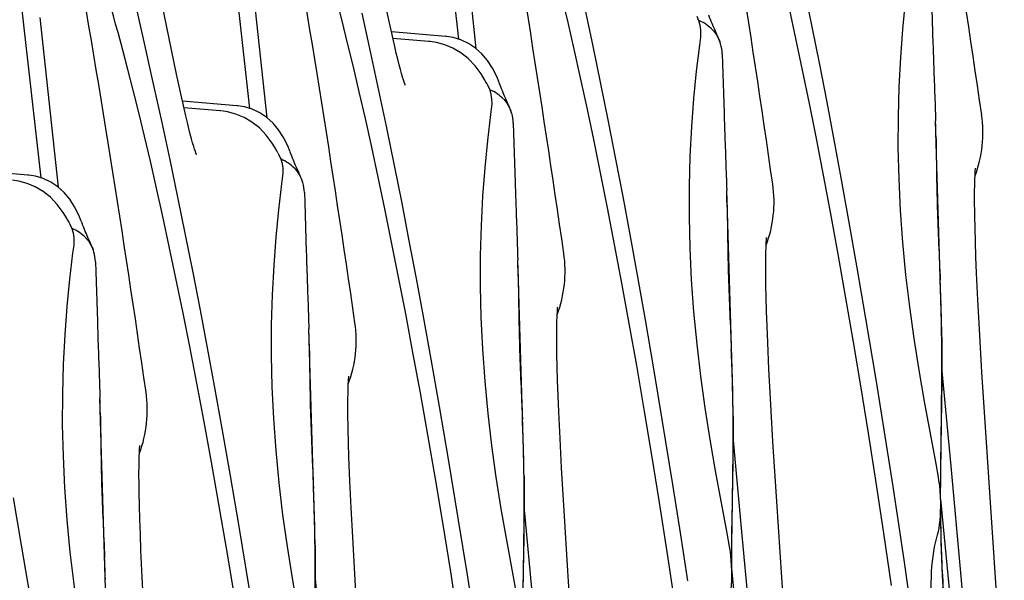
# Model space of a CAD drawing. Units: millimetres. Extents: x 0 to 297, y 0 to 210.
# Drawn here: x 220 to 228, y 141 to 146 of the extents above; entities that cross this region are included whole.
import ezdxf

# ---------------------------------------------------------------- set-up
doc = ezdxf.new("R2010")
doc.units = ezdxf.units.MM
doc.header["$LTSCALE"] = 16.335
doc.layers.get('0').update_dxf_attribs({"linetype": 'CONTINUOUS'})

msp = doc.modelspace()

# ---------------------------------------------------------------- linework, layer by layer
at = {"color": 7, "linetype": 'Continuous'}
for p, q in [((223.2487, 145.4346), (223.0924, 146.816)), ((223.3894, 145.3583), (223.2409, 146.7321)), ((221.559, 144.8735), (221.4028, 146.2549)), ((221.6997, 144.7971), (221.5512, 146.1709)), ((224.292, 145.5816), (224.2277, 145.8823)), ((226.1077, 145.5338), (226.0454, 145.8387)), ((220.6983, 145.4378), (220.6158, 145.7992)), ((220.9661, 145.1523), (220.8426, 145.7433)), ((222.3049, 145.5831), (222.2621, 145.7504)), ((224.133, 145.5695), (224.0852, 145.7735)), ((227.0711, 145.7978), (227.0837, 145.3963)), ((219.8693, 144.3123), (219.7131, 145.6937)), ((222.6873, 145.5666), (222.6558, 145.7134)), ((225.9753, 145.4416), (225.9229, 145.6844)), ((220.01, 144.236), (219.8615, 145.6098)), ((222.3494, 145.4039), (222.3049, 145.5831)), ((222.538, 145.3211), (222.467, 145.6457)), ((224.3346, 145.3791), (224.292, 145.5816)), ((222.7165, 145.4347), (222.6873, 145.5666)), ((224.1823, 145.3528), (224.133, 145.5695)), ((226.1684, 145.2293), (226.1077, 145.5338)), ((220.5314, 145.3449), (220.4921, 145.4892)), ((220.7773, 145.0846), (220.6983, 145.4378)), ((223.1431, 145.4563), (222.7033, 145.4935)), ((223.007, 145.4151), (222.7154, 145.4397)), ((223.1482, 145.4557), (223.1436, 145.4562)), ((225.1969, 145.3866), (225.2051, 145.4516)), ((225.2051, 145.4515), (225.207, 145.473)), ((226.0291, 145.1854), (225.9753, 145.4416)), ((220.5725, 145.1893), (220.5314, 145.3449)), ((222.3955, 145.2123), (222.3494, 145.4039)), ((224.2332, 145.1233), (224.1823, 145.3528)), ((224.3974, 145.0742), (224.3346, 145.3791)), ((225.3658, 145.396), (225.3618, 145.4084)), ((222.6024, 145.0204), (222.538, 145.3211)), ((223.5205, 145.2007), (223.4809, 145.2622)), ((225.3788, 145.3172), (225.3814, 145.2366)), ((220.6152, 145.022), (220.5725, 145.1893)), ((222.4433, 145.0084), (222.3955, 145.2123)), ((223.5547, 145.132), (223.5205, 145.2007)), ((225.3814, 145.2366), (225.394, 144.8352)), ((226.0843, 144.9156), (226.0291, 145.1854)), ((226.2276, 144.9249), (226.1684, 145.2293)), ((220.9976, 145.0054), (220.9661, 145.1523)), ((223.4598, 145.1029), (223.4283, 145.1546)), ((223.5745, 145.0831), (223.5547, 145.132)), ((224.2856, 144.8805), (224.2332, 145.1233)), ((220.6597, 144.8427), (220.6152, 145.022)), ((220.8483, 144.76), (220.7773, 145.0846)), ((222.666, 144.7164), (222.6024, 145.0204)), ((222.8153, 145.0647), (222.8122, 145.0723)), ((222.8155, 145.064), (222.8146, 145.0659)), ((223.4765, 145.074), (223.4764, 145.0742)), ((223.4855, 145.058), (223.4765, 145.074)), ((223.5803, 145.0678), (223.5748, 145.0824)), ((224.4587, 144.7696), (224.3974, 145.0742)), ((221.0268, 144.8736), (220.9976, 145.0054)), ((222.4927, 144.7917), (222.4433, 145.0084)), ((221.4534, 144.8951), (221.0136, 144.9324)), ((221.3173, 144.8539), (221.0257, 144.8786)), ((221.4586, 144.8946), (221.4539, 144.8951)), ((223.5072, 144.8255), (223.5155, 144.8905)), ((223.5154, 144.8904), (223.5174, 144.9119)), ((224.3394, 144.6242), (224.2856, 144.8805)), ((226.1407, 144.6319), (226.0843, 144.9156)), ((226.2854, 144.6197), (226.2276, 144.9249)), ((220.7059, 144.6512), (220.6597, 144.8427)), ((222.5436, 144.5621), (222.4927, 144.7917)), ((223.6761, 144.8349), (223.6721, 144.8472)), ((226.8029, 144.5585), (226.8034, 144.8073)), ((220.9127, 144.4593), (220.8483, 144.76)), ((221.8308, 144.6395), (221.7913, 144.701)), ((222.7284, 144.4114), (222.666, 144.7164)), ((223.6891, 144.7561), (223.6917, 144.6755)), ((224.5183, 144.4652), (224.4587, 144.7696)), ((227.1531, 143.1436), (227.1046, 144.7739)), ((220.7536, 144.4472), (220.7059, 144.6512)), ((221.8651, 144.5708), (221.8308, 144.6395)), ((223.6917, 144.6755), (223.7043, 144.274)), ((224.3946, 144.3544), (224.3394, 144.6242)), ((226.1983, 144.3342), (226.1407, 144.6319)), ((221.7701, 144.5417), (221.7387, 144.5935)), ((221.8848, 144.522), (221.8651, 144.5708)), ((222.596, 144.3193), (222.5436, 144.5621)), ((226.3421, 144.3127), (226.2854, 144.6197)), ((221.1256, 144.5035), (221.1225, 144.5112)), ((221.1259, 144.5028), (221.1249, 144.5047)), ((221.7868, 144.5129), (221.7867, 144.513)), ((221.7958, 144.4969), (221.7868, 144.5129)), ((221.8906, 144.5066), (221.8851, 144.5212)), ((224.5766, 144.1604), (224.5183, 144.4652)), ((220.803, 144.2305), (220.7536, 144.4472)), ((220.9763, 144.1552), (220.9127, 144.4593)), ((222.7891, 144.107), (222.7284, 144.4114)), ((219.7637, 144.334), (219.324, 144.3712)), ((219.7689, 144.3334), (219.7643, 144.3339)), ((221.8176, 144.2643), (221.8258, 144.3293)), ((221.8258, 144.3292), (221.8277, 144.3507)), ((222.6498, 144.0631), (222.596, 144.3193)), ((224.451, 144.0707), (224.3946, 144.3544)), ((226.257, 144.0222), (226.1983, 144.3342)), ((226.4041, 143.9685), (226.3421, 144.3127)), ((220.8539, 144.0009), (220.803, 144.2305)), ((221.9865, 144.2737), (221.9825, 144.2861)), ((225.1132, 143.9973), (225.1138, 144.2462)), ((221.0387, 143.8503), (220.9763, 144.1552)), ((221.9994, 144.1949), (222.0021, 144.1143)), ((224.6336, 143.8542), (224.5766, 144.1604)), ((225.4634, 142.5825), (225.415, 144.2127)), ((220.1411, 144.0784), (220.1016, 144.1399)), ((220.1754, 144.0096), (220.1411, 144.0784)), ((222.0021, 144.1143), (222.0147, 143.7128)), ((222.7049, 143.7932), (222.6498, 144.0631)), ((222.8482, 143.8026), (222.7891, 144.107)), ((224.5086, 143.7731), (224.451, 144.0707)), ((220.0804, 143.9806), (220.049, 144.0323)), ((220.1951, 143.9608), (220.1754, 144.0096)), ((220.9063, 143.7581), (220.8539, 144.0009)), ((226.3167, 143.6958), (226.257, 144.0222)), ((220.0971, 143.9517), (220.097, 143.9519)), ((220.1061, 143.9357), (220.0971, 143.9517)), ((220.2009, 143.9455), (220.1954, 143.9601)), ((226.4711, 143.5857), (226.4041, 143.9685)), ((227.427, 143.7937), (227.4238, 143.905)), ((221.0994, 143.5458), (221.0387, 143.8503)), ((224.6959, 143.511), (224.6336, 143.8542)), ((220.1279, 143.7032), (220.1361, 143.7681)), ((220.1361, 143.7681), (220.138, 143.7896)), ((220.9601, 143.5019), (220.9063, 143.7581)), ((222.7614, 143.5096), (222.7049, 143.7932)), ((222.906, 143.4974), (222.8482, 143.8026)), ((224.5673, 143.4611), (224.5086, 143.7731)), ((227.4313, 143.6724), (227.427, 143.7937)), ((220.2968, 143.7126), (220.2928, 143.7249)), ((223.4236, 143.4362), (223.4241, 143.685)), ((226.3772, 143.3549), (226.3167, 143.6958)), ((227.4366, 143.5411), (227.4313, 143.6724)), ((220.3098, 143.6338), (220.3124, 143.5532)), ((223.7738, 142.0213), (223.7253, 143.6516)), ((226.5414, 143.1735), (226.4711, 143.5857)), ((220.3124, 143.5532), (220.325, 143.1517)), ((221.1585, 143.2414), (221.0994, 143.5458)), ((222.819, 143.2119), (222.7614, 143.5096)), ((224.7573, 143.1637), (224.6959, 143.511)), ((227.4467, 143.3258), (227.4366, 143.5411)), ((221.0153, 143.2321), (220.9601, 143.5019)), ((222.9628, 143.1904), (222.906, 143.4974)), ((224.627, 143.1347), (224.5673, 143.4611)), ((226.4383, 142.9995), (226.3772, 143.3549)), ((225.7373, 143.2326), (225.7341, 143.3439)), ((227.4592, 143.089), (227.4467, 143.3258)), ((221.0717, 142.9484), (221.0153, 143.2321)), ((221.2164, 142.9362), (221.1585, 143.2414)), ((222.8776, 142.8999), (222.819, 143.2119)), ((223.0247, 142.8462), (222.9628, 143.1904)), ((225.7416, 143.1112), (225.7373, 143.2326)), ((221.7339, 142.875), (221.7344, 143.1239)), ((224.6875, 142.7937), (224.627, 143.1347)), ((224.8228, 142.7833), (224.7573, 143.1637)), ((225.747, 142.9799), (225.7416, 143.1112)), ((226.6257, 142.6641), (226.5414, 143.1735)), ((227.1565, 142.918), (227.1531, 143.1436)), ((222.0841, 141.4601), (222.0356, 143.0904)), ((227.4793, 142.7409), (227.4592, 143.089)), ((221.1293, 142.6508), (221.0717, 142.9484)), ((225.757, 142.7647), (225.747, 142.9799)), ((226.5, 142.6298), (226.4383, 142.9995)), ((221.2731, 142.6293), (221.2164, 142.9362)), ((222.9373, 142.5735), (222.8776, 142.8999)), ((223.0918, 142.4634), (223.0247, 142.8462)), ((224.7487, 142.4383), (224.6875, 142.7937)), ((224.0476, 142.6714), (224.0444, 142.7827)), ((224.8971, 142.3403), (224.8228, 142.7833)), ((225.7695, 142.5279), (225.757, 142.7647)), ((227.231, 141.9806), (227.1558, 142.7781)), ((227.5097, 142.2554), (227.4793, 142.7409)), ((221.188, 142.3388), (221.1293, 142.6508)), ((224.0519, 142.5501), (224.0476, 142.6714)), ((226.562, 142.2461), (226.5, 142.6298)), ((226.6968, 142.2234), (226.6257, 142.6641)), ((220.0442, 142.3139), (220.0447, 142.5627)), ((221.3351, 142.285), (221.2731, 142.6293)), ((222.9978, 142.2326), (222.9373, 142.5735)), ((224.0573, 142.4188), (224.0519, 142.5501)), ((225.4668, 142.3569), (225.4634, 142.5825)), ((220.3944, 140.899), (220.3459, 142.5293)), ((225.7896, 142.1798), (225.7695, 142.5279)), ((223.162, 142.0512), (223.0918, 142.4634)), ((224.0674, 142.2035), (224.0573, 142.4188)), ((224.8103, 142.0687), (224.7487, 142.4383)), ((221.2476, 142.0124), (221.188, 142.3388)), ((224.98, 141.8318), (224.8971, 142.3403)), ((221.4021, 141.9023), (221.3351, 142.285)), ((223.059, 141.8772), (222.9978, 142.2326)), ((226.6241, 141.8484), (226.562, 142.2461)), ((227.7448, 138.7353), (227.5097, 142.2554)), ((222.36, 142.0509), (222.3562, 142.1672)), ((224.0798, 141.9667), (224.0674, 142.2035)), ((225.5414, 141.4194), (225.4661, 142.2169)), ((225.82, 141.6942), (225.7896, 142.1798)), ((226.7552, 141.8501), (226.6968, 142.2234)), ((221.3081, 141.6714), (221.2476, 142.0124)), ((223.2464, 141.5418), (223.162, 142.0512)), ((223.7771, 141.7957), (223.7738, 142.0213)), ((224.8723, 141.6849), (224.8103, 142.0687)), ((227.128, 141.8891), (227.1086, 141.9979)), ((224.1, 141.6186), (224.0798, 141.9667)), ((227.3089, 141.1156), (227.231, 141.9806)), ((221.4723, 141.4901), (221.4021, 141.9023)), ((222.3777, 141.6424), (222.3676, 141.8576)), ((223.1206, 141.5075), (223.059, 141.8772)), ((226.6862, 141.4371), (226.6241, 141.8484)), ((226.807, 141.51), (226.7552, 141.8501)), ((227.1279, 141.8896), (227.128, 141.8891)), ((227.132, 141.8646), (227.1279, 141.8896)), ((227.1456, 141.7097), (227.146, 141.905)), ((225.0445, 141.4247), (224.98, 141.8318)), ((219.7124, 141.3411), (219.6454, 141.7239)), ((224.9344, 141.2872), (224.8723, 141.6849)), ((226.0551, 138.1742), (225.82, 141.6942)), ((227.3351, 139.7664), (227.1459, 141.7131)), ((227.1465, 141.6524), (227.1462, 141.693)), ((220.6683, 141.5491), (220.6651, 141.6604)), ((221.3693, 141.316), (221.3081, 141.6714)), ((222.3901, 141.4056), (222.3777, 141.6424)), ((223.8517, 140.8583), (223.7764, 141.6558)), ((224.1304, 141.1331), (224.1, 141.6186)), ((227.1499, 141.3633), (227.1458, 141.6148)), ((220.6726, 141.4278), (220.6683, 141.5491)), ((223.3174, 141.1011), (223.2464, 141.5418)), ((221.5567, 140.9807), (221.4723, 141.4901)), ((222.0874, 141.2346), (222.0841, 141.4601)), ((223.1826, 141.1237), (223.1206, 141.5075)), ((225.4383, 141.328), (225.4189, 141.4368)), ((226.748, 141.0125), (226.6862, 141.4371)), ((226.8522, 141.2031), (226.807, 141.51)), ((220.6779, 141.2965), (220.6726, 141.4278)), ((222.4103, 141.0575), (222.3901, 141.4056)), ((225.1019, 141.0509), (225.0445, 141.4247)), ((225.6192, 140.5545), (225.5414, 141.4194)), ((227.1162, 141.4072), (227.1162, 141.4073)), ((219.7827, 140.9289), (219.7124, 141.3411)), ((220.688, 141.0812), (220.6779, 141.2965)), ((221.431, 140.9464), (221.3693, 141.316)), ((224.9965, 140.876), (224.9344, 141.2872)), ((225.4423, 141.3035), (225.4382, 141.3284)), ((225.4383, 141.3284), (225.4383, 141.328)), ((225.4559, 141.1485), (225.4564, 141.3438)), ((226.8961, 140.8953), (226.8522, 141.2031)), ((223.2448, 140.7261), (223.1826, 141.1237)), ((224.3654, 137.613), (224.1304, 141.1331)), ((225.6454, 139.2052), (225.4562, 141.152)), ((225.4568, 141.0912), (225.4565, 141.1318)), ((220.7005, 140.8444), (220.688, 141.0812)), ((222.162, 140.2971), (222.0868, 141.0946)), ((222.4407, 140.5719), (222.4103, 141.0575)), ((223.3759, 140.7278), (223.3174, 141.1011)), ((227.3903, 140.1606), (227.3089, 141.1156))]:
    msp.add_line(p, q, dxfattribs=at)
for points in [[(220.4921, 145.4892), (220.473, 145.5573), (220.4544, 145.6227), (220.4362, 145.6856), (220.4183, 145.7461), (220.4008, 145.8042), (220.3836, 145.8601), (220.3667, 145.9139), (220.3502, 145.9656), (220.3339, 146.0154), (220.3178, 146.0634), (220.3019, 146.1096), (220.2862, 146.1542), (220.2706, 146.1975)], [(226.8034, 144.8073), (226.8102, 145.0504), (226.8227, 145.287), (226.8402, 145.5157), (226.8619, 145.7361), (226.8866, 145.9478)], [(225.201, 145.5477), (225.1905, 145.5842), (225.1751, 145.6192)], [(225.3023, 145.5487), (225.2965, 145.5624), (225.2904, 145.5771), (225.2839, 145.5931), (225.2771, 145.6103), (225.2699, 145.6289)], [(225.207, 145.473), (225.2065, 145.5105), (225.201, 145.5477)], [(225.318, 145.5127), (225.3078, 145.5359), (225.3023, 145.5487)], [(225.3618, 145.4084), (225.357, 145.4218), (225.3525, 145.4335), (225.3483, 145.4437), (225.3441, 145.4536), (225.34, 145.4632), (225.3358, 145.4726), (225.318, 145.5127)], [(222.7854, 145.1564), (222.7761, 145.1898), (222.7659, 145.2282), (222.7548, 145.2721), (222.7428, 145.3212), (222.73, 145.3755), (222.7165, 145.4347)], [(223.3843, 145.3629), (223.3276, 145.4009), (223.2661, 145.4295), (223.2037, 145.4479), (223.1509, 145.456)], [(223.4283, 145.1546), (223.3794, 145.2204), (223.3249, 145.2773), (223.2649, 145.3251), (223.2013, 145.3626), (223.1355, 145.3899), (223.0683, 145.4077), (223.0178, 145.415)], [(223.4809, 145.2622), (223.4354, 145.3167), (223.3843, 145.3629)], [(225.1138, 144.2462), (225.1205, 144.4893), (225.133, 144.7258), (225.1506, 144.9546), (225.1722, 145.175), (225.1969, 145.3866)], [(222.8122, 145.0723), (222.8072, 145.0861), (222.801, 145.1047), (222.7937, 145.1279), (222.7854, 145.1564)], [(223.475, 145.0765), (223.4655, 145.0927), (223.4606, 145.1014)], [(222.8146, 145.0659), (222.8152, 145.0647), (222.8153, 145.0647)], [(223.5113, 144.9866), (223.5008, 145.023), (223.4855, 145.058)], [(223.6126, 144.9875), (223.6068, 145.0013), (223.6007, 145.016), (223.5942, 145.0319), (223.5874, 145.0492), (223.5803, 145.0678)], [(223.5174, 144.9119), (223.5168, 144.9493), (223.5113, 144.9866)], [(223.6283, 144.9515), (223.6181, 144.9747), (223.6126, 144.9875)], [(223.6721, 144.8472), (223.6673, 144.8606), (223.6628, 144.8723), (223.6586, 144.8826), (223.6545, 144.8924), (223.6503, 144.9021), (223.6462, 144.9114), (223.6283, 144.9515)], [(221.0957, 144.5952), (221.0864, 144.6286), (221.0762, 144.6671), (221.0651, 144.7109), (221.0532, 144.7601), (221.0404, 144.8143), (221.0268, 144.8736)], [(221.6946, 144.8018), (221.6379, 144.8397), (221.5764, 144.8684), (221.514, 144.8867), (221.4613, 144.8949)], [(221.7387, 144.5935), (221.6897, 144.6592), (221.6352, 144.7161), (221.5752, 144.7639), (221.5117, 144.8014), (221.4458, 144.8288), (221.3786, 144.8465), (221.3281, 144.8538)], [(221.7913, 144.701), (221.7457, 144.7555), (221.6946, 144.8018)], [(223.4241, 143.685), (223.4308, 143.9281), (223.4433, 144.1646), (223.4609, 144.3934), (223.4825, 144.6138), (223.5072, 144.8255)], [(221.1225, 144.5112), (221.1175, 144.5249), (221.1113, 144.5435), (221.1041, 144.5667), (221.0957, 144.5952)], [(227.1086, 141.9979), (227.015, 142.5015), (226.971, 142.7553), (226.9309, 143.0115), (226.8954, 143.2696), (226.8649, 143.5291), (226.8401, 143.7889), (226.8213, 144.0478), (226.8089, 144.3048), (226.8029, 144.5585)], [(221.1249, 144.5047), (221.1255, 144.5036), (221.1256, 144.5035)], [(221.7853, 144.5154), (221.7758, 144.5316), (221.7709, 144.5403)], [(221.8216, 144.4254), (221.8111, 144.4619), (221.7958, 144.4969)], [(221.923, 144.4264), (221.9171, 144.4401), (221.911, 144.4548), (221.9046, 144.4708), (221.8977, 144.488), (221.8906, 144.5066)], [(221.8277, 144.3507), (221.8272, 144.3882), (221.8216, 144.4254)], [(221.9386, 144.3904), (221.9285, 144.4136), (221.923, 144.4264)], [(221.9825, 144.2861), (221.9777, 144.2995), (221.9731, 144.3112), (221.9689, 144.3214), (221.9648, 144.3313), (221.9606, 144.3409), (221.9565, 144.3503), (221.9386, 144.3904)], [(227.4238, 143.905), (227.4217, 144.0061), (227.421, 144.0528), (227.4206, 144.0969), (227.4204, 144.1383), (227.4204, 144.1771), (227.4207, 144.2132), (227.4212, 144.2465), (227.4219, 144.2769), (227.4227, 144.3046), (227.4237, 144.3291), (227.4247, 144.3507), (227.4258, 144.3694), (227.4269, 144.3845), (227.4274, 144.3901)], [(220.0049, 144.2406), (219.9482, 144.2785), (219.8867, 144.3072), (219.8244, 144.3255), (219.7716, 144.3337)], [(220.049, 144.0323), (220, 144.0981), (219.9455, 144.155), (219.8855, 144.2028), (219.822, 144.2403), (219.7562, 144.2676), (219.6889, 144.2854), (219.6385, 144.2927)], [(220.1016, 144.1399), (220.056, 144.1944), (220.0049, 144.2406)], [(221.7344, 143.1239), (221.7412, 143.367), (221.7537, 143.6035), (221.7712, 143.8323), (221.7929, 144.0526), (221.8176, 144.2643)], [(225.4189, 141.4368), (225.3253, 141.9403), (225.2813, 142.1941), (225.2412, 142.4503), (225.2057, 142.7085), (225.1753, 142.9679), (225.1504, 143.2277), (225.1316, 143.4866), (225.1192, 143.7436), (225.1132, 143.9973)], [(220.0956, 143.9542), (220.0861, 143.9704), (220.0812, 143.9791)], [(220.132, 143.8643), (220.1215, 143.9007), (220.1061, 143.9357)], [(220.2333, 143.8652), (220.2275, 143.879), (220.2214, 143.8937), (220.2149, 143.9096), (220.2081, 143.9269), (220.2009, 143.9455)], [(220.138, 143.7896), (220.1375, 143.827), (220.132, 143.8643)], [(220.249, 143.8292), (220.2388, 143.8524), (220.2333, 143.8652)], [(220.2928, 143.7249), (220.288, 143.7383), (220.2834, 143.75), (220.2793, 143.7603), (220.2751, 143.7701), (220.2709, 143.7798), (220.2668, 143.7891), (220.249, 143.8292)], [(225.7341, 143.3439), (225.732, 143.445), (225.7313, 143.4916), (225.7309, 143.5358), (225.7307, 143.5772), (225.7308, 143.6159), (225.731, 143.6521), (225.7315, 143.6853), (225.7322, 143.7158), (225.733, 143.7434), (225.734, 143.768), (225.735, 143.7896), (225.7362, 143.8082), (225.7372, 143.8233), (225.7377, 143.8289)], [(220.0447, 142.5627), (220.0515, 142.8058), (220.064, 143.0423), (220.0815, 143.2711), (220.1032, 143.4915), (220.1279, 143.7032)], [(223.7292, 140.8756), (223.6357, 141.3792), (223.5917, 141.633), (223.5515, 141.8891), (223.516, 142.1473), (223.4856, 142.4068), (223.4607, 142.6666), (223.4419, 142.9255), (223.4295, 143.1824), (223.4236, 143.4362)], [(224.0444, 142.7827), (224.0423, 142.8838), (224.0416, 142.9305), (224.0412, 142.9746), (224.041, 143.016), (224.0411, 143.0548), (224.0414, 143.0909), (224.0418, 143.1242), (224.0425, 143.1546), (224.0433, 143.1823), (224.0443, 143.2068), (224.0454, 143.2284), (224.0465, 143.2471), (224.0476, 143.2622), (224.048, 143.2678)], [(222.0395, 140.3145), (221.946, 140.818), (221.902, 141.0718), (221.8619, 141.328), (221.8263, 141.5862), (221.7959, 141.8456), (221.771, 142.1054), (221.7523, 142.3643), (221.7398, 142.6213), (221.7339, 142.875)], [(227.146, 141.905), (227.1538, 142.4312), (227.1565, 142.6816), (227.1565, 142.918)], [(222.3562, 142.1672), (222.3536, 142.2734), (222.3526, 142.3227), (222.352, 142.3693), (222.3515, 142.4135), (222.3514, 142.4549), (222.3514, 142.4936), (222.3517, 142.5297), (222.3522, 142.563), (222.3528, 142.5935), (222.3537, 142.6211), (222.3546, 142.6457), (222.3557, 142.6673), (222.3568, 142.6859), (222.3579, 142.701), (222.3584, 142.7066)], [(220.3499, 139.7533), (220.2563, 140.2568), (220.2123, 140.5107), (220.1722, 140.7668), (220.1367, 141.025), (220.1062, 141.2845), (220.0814, 141.5443), (220.0626, 141.8032), (220.0502, 142.0601), (220.0442, 142.3139)], [(225.4564, 141.3438), (225.4642, 141.87), (225.4669, 142.1204), (225.4668, 142.3569)], [(220.6651, 141.6604), (220.663, 141.7615), (220.6623, 141.8082), (220.6619, 141.8523), (220.6617, 141.8937), (220.6617, 141.9325), (220.662, 141.9686), (220.6625, 142.0018), (220.6632, 142.0323), (220.664, 142.06), (220.665, 142.0845), (220.666, 142.1061), (220.6671, 142.1247), (220.6682, 142.1399), (220.6687, 142.1455)], [(222.3676, 141.8576), (222.3622, 141.9889), (222.36, 142.0509)], [(227.1462, 141.693), (227.1447, 141.7348), (227.1419, 141.7777), (227.1377, 141.8212), (227.132, 141.8646)], [(223.7667, 140.7827), (223.7745, 141.3089), (223.7772, 141.5592), (223.7771, 141.7957)], [(227.1411, 141.5417), (227.1439, 141.5766), (227.1457, 141.6135), (227.1465, 141.6524)], [(227.1206, 141.4225), (227.1271, 141.4496), (227.1327, 141.4783), (227.1374, 141.509), (227.1411, 141.5417)], [(227.0896, 141.2882), (227.0962, 141.3253), (227.1036, 141.36), (227.1115, 141.3914), (227.1206, 141.4225)], [(227.1982, 140.5732), (227.177, 140.8317), (227.1606, 141.0939), (227.1499, 141.3633)], [(225.4565, 141.1318), (225.455, 141.1737), (225.4522, 141.2166), (225.448, 141.26), (225.4423, 141.3035)], [(227.0973, 140.443), (227.0898, 140.5341), (227.0863, 140.5798), (227.083, 140.6256), (227.0799, 140.6715), (227.0772, 140.7173), (227.0747, 140.7632), (227.0726, 140.8089), (227.0709, 140.8546), (227.0697, 140.9002), (227.069, 140.9456), (227.0689, 140.9907), (227.0695, 141.0356), (227.0707, 141.0799), (227.0727, 141.1237), (227.0756, 141.1666), (227.0793, 141.2086), (227.084, 141.2492), (227.0896, 141.2882)], [(222.077, 140.2215), (222.0848, 140.7477), (222.0875, 140.9981), (222.0874, 141.2346)], [(225.4515, 140.9806), (225.4543, 141.0155), (225.4561, 141.0524), (225.4568, 141.0912)]]:
    msp.add_lwpolyline(points, dxfattribs=at)
for centre, radius, start, end in [((106.651, 127.5068), 122.061, 8.156226, 9.957505), ((104.9613, 126.9456), 122.061, 8.156226, 9.957505), ((103.2716, 126.3845), 122.061, 8.156226, 9.957505), ((101.582, 125.8233), 122.061, 8.156226, 9.957505), ((99.8923, 125.2621), 122.061, 8.156226, 9.957505), ((225.0807, 145.3084), 0.2982, 42.4287, 68.53644), ((222.9924, 145.1929), 0.2235, 84.36654, 86.20596), ((225.0835, 145.3093), 0.2953, 17.07608, 21.25063), ((225.0798, 145.3085), 0.2991, 1.67843, 17.01765), ((223.391, 144.7472), 0.2982, 42.4287, 68.53644), ((221.3027, 144.6318), 0.2235, 84.36654, 86.20596), ((223.3939, 144.7481), 0.2953, 17.07608, 21.25063), ((223.3901, 144.7473), 0.2991, 1.67843, 17.01765), ((226.4862, 144.6799), 1.0014, 339.43342, 8.26529), ((214.7584, 144.4001), 12.3519, 1.16777, 1.73458), ((221.7013, 144.186), 0.2982, 42.4287, 68.53644), ((221.7042, 144.187), 0.2953, 17.07608, 21.25063), ((221.7004, 144.1862), 0.2991, 1.67843, 17.01765), ((224.7965, 144.1187), 1.0014, 339.43342, 8.26529), ((213.0688, 143.8389), 12.3519, 1.16777, 1.73458), ((220.0116, 143.6249), 0.2982, 42.4287, 68.53644), ((220.0145, 143.6258), 0.2953, 17.07608, 21.25063), ((220.0107, 143.625), 0.2991, 1.67843, 17.01765), ((223.1068, 143.5576), 1.0014, 339.43342, 8.26529), ((211.3791, 143.2778), 12.3519, 1.16777, 1.73458), ((206.237, 142.6249), 20.9227, 1.87755, 2.35137), ((211.504, 142.7993), 15.6529, 1.47177, 1.82205), ((213.0052, 142.8389), 14.1511, 1.35103, 1.46743), ((221.4171, 142.9964), 1.0014, 339.43342, 8.26529), ((214.0352, 142.8626), 13.1209, 1.03109, 1.3534), ((209.6894, 142.7166), 12.3519, 1.16777, 1.73458), ((214.5501, 142.8729), 12.6058, 0.689, 1.0265), ((204.5473, 142.0638), 20.9227, 1.87755, 2.35137), ((209.8143, 142.2381), 15.6529, 1.47177, 1.82205), ((211.3155, 142.2777), 14.1511, 1.35103, 1.46743), ((219.7275, 142.4353), 1.0014, 339.43342, 8.26529), ((212.3455, 142.3015), 13.1209, 1.03109, 1.3534), ((207.9997, 142.1555), 12.3519, 1.16777, 1.73458), ((212.8605, 142.3118), 12.6058, 0.689, 1.0265), ((202.8576, 141.5026), 20.9227, 1.87755, 2.35137), ((208.1246, 141.6769), 15.6529, 1.47177, 1.82205), ((209.6258, 141.7166), 14.1511, 1.35103, 1.46743), ((248.9891, 141.7263), 21.8464, 179.0889, 179.81376), ((210.6558, 141.7403), 13.1209, 1.03109, 1.3534), ((211.1708, 141.7506), 12.6058, 0.689, 1.0265), ((201.168, 140.9415), 20.9227, 1.87755, 2.35137), ((243.4879, 141.7557), 16.3452, 179.854, 179.97608), ((206.4349, 141.1158), 15.6529, 1.47177, 1.82205), ((207.9362, 141.1554), 14.1511, 1.35103, 1.46743), ((239.4751, 141.7329), 12.3322, 180.7161, 181.07415), ((208.9661, 141.1792), 13.1209, 1.03109, 1.3534), ((247.2994, 141.1652), 21.8464, 179.0889, 179.81376), ((238.7608, 141.7198), 11.6179, 181.07597, 181.84051), ((209.4811, 141.1895), 12.6058, 0.689, 1.0265), ((199.4783, 140.3803), 20.9227, 1.87755, 2.35137), ((241.7982, 141.1945), 16.3452, 179.854, 179.97608)]:
    msp.add_arc(centre, radius, start, end, dxfattribs=at)
for points in [[(225.3011, 145.5093), (225.3257, 145.4824), (225.3455, 145.4503), (225.3588, 145.4163)], [(223.6114, 144.9481), (223.636, 144.9212), (223.6559, 144.8892), (223.6691, 144.8552)], [(221.9217, 144.387), (221.9463, 144.36), (221.9662, 144.328), (221.9794, 144.294)], [(220.2321, 143.8258), (220.2567, 143.7989), (220.2765, 143.7668), (220.2897, 143.7329)]]:
    msp.add_open_spline(points, degree=3, dxfattribs=at)
for points, knots in [([(227.0837, 145.3963), (227.0853, 145.3436), (227.0919, 145.1362), (227.1001, 144.9288), (227.1046, 144.774)], [0, 0, 0, 0, 0.253902, 1, 1, 1, 1]), ([(225.394, 144.8352), (225.3956, 144.7825), (225.4022, 144.575), (225.4104, 144.3676), (225.415, 144.2128)], [0, 0, 0, 0, 0.253902, 1, 1, 1, 1]), ([(227.1077, 144.6518), (227.1097, 144.5565), (227.1117, 144.3627), (227.1194, 143.9731), (227.1341, 143.6791), (227.1421, 143.4833)], [0, 0, 0, 0, 0.244722, 0.497234, 1, 1, 1, 1]), ([(223.7043, 144.274), (223.7059, 144.2213), (223.7126, 144.0139), (223.7207, 143.8065), (223.7253, 143.6517)], [0, 0, 0, 0, 0.253902, 1, 1, 1, 1]), ([(225.4181, 144.0907), (225.42, 143.9953), (225.4221, 143.8016), (225.4298, 143.4119), (225.4444, 143.1179), (225.4524, 142.9222)], [0, 0, 0, 0, 0.244722, 0.497234, 1, 1, 1, 1]), ([(222.0146, 143.7128), (222.0163, 143.6602), (222.0229, 143.4527), (222.031, 143.2453), (222.0356, 143.0905)], [0, 0, 0, 0, 0.253902, 1, 1, 1, 1]), ([(223.7284, 143.5295), (223.7303, 143.4342), (223.7324, 143.2404), (223.7401, 142.8508), (223.7547, 142.5568), (223.7627, 142.361)], [0, 0, 0, 0, 0.244722, 0.497234, 1, 1, 1, 1]), ([(220.325, 143.1517), (220.3266, 143.099), (220.3332, 142.8916), (220.3414, 142.6841), (220.3459, 142.5293)], [0, 0, 0, 0, 0.253902, 1, 1, 1, 1]), ([(222.0387, 142.9683), (222.0406, 142.873), (222.0427, 142.6792), (222.0504, 142.2896), (222.0651, 141.9956), (222.0731, 141.7999)], [0, 0, 0, 0, 0.244722, 0.497234, 1, 1, 1, 1]), ([(227.155, 143.0245), (227.156, 142.945), (227.1569, 142.628), (227.1491, 142.3111), (227.1455, 142.0737)], [0, 0, 0, 0, 0.250981, 1, 1, 1, 1]), ([(220.349, 142.4072), (220.351, 142.3118), (220.353, 142.1181), (220.3607, 141.7285), (220.3754, 141.4345), (220.3834, 141.2387)], [0, 0, 0, 0, 0.244722, 0.497234, 1, 1, 1, 1]), ([(225.4653, 142.4634), (225.4663, 142.3838), (225.4673, 142.0668), (225.4594, 141.7499), (225.4558, 141.5126)], [0, 0, 0, 0, 0.250981, 1, 1, 1, 1]), ([(223.7757, 141.9022), (223.7766, 141.8227), (223.7776, 141.5057), (223.7697, 141.1888), (223.7661, 140.9514)], [0, 0, 0, 0, 0.250981, 1, 1, 1, 1]), ([(222.086, 141.341), (222.0869, 141.2615), (222.0879, 140.9445), (222.08, 140.6276), (222.0764, 140.3903)], [0, 0, 0, 0, 0.250981, 1, 1, 1, 1]), ([(227.149, 141.3467), (227.151, 141.2845), (227.1611, 141.0318), (227.1798, 140.7796), (227.1967, 140.5899)], [0, 0, 0, 0, 0.246358, 1, 1, 1, 1])]:
    msp.add_open_spline(points, degree=3, knots=knots, dxfattribs=at)

doc.saveas('drawing.dxf')
